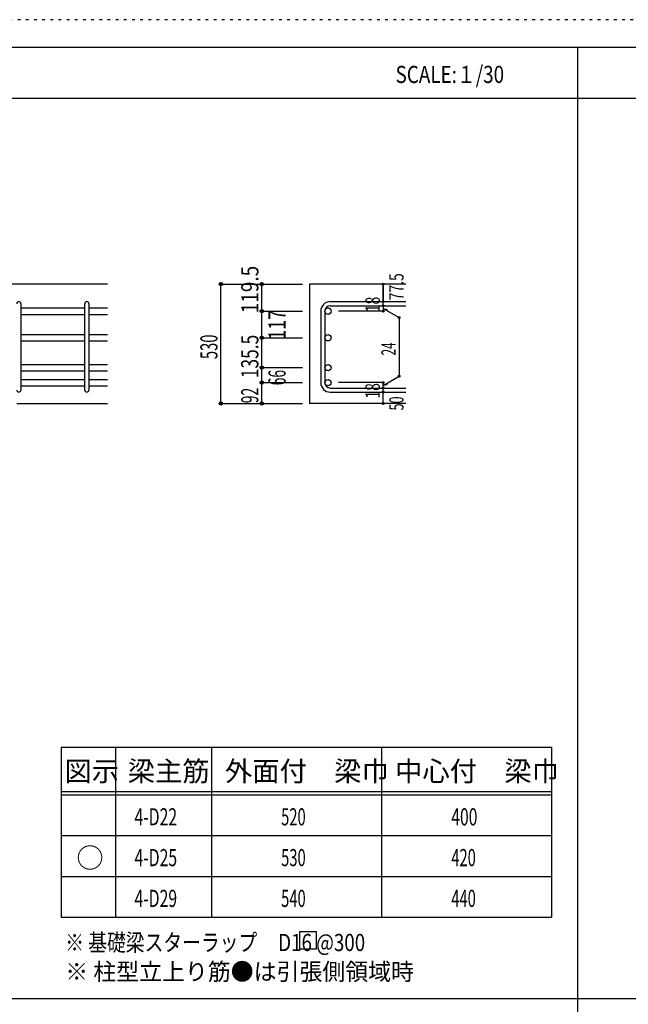
# Model space of a CAD drawing. Units: inches. Extents: x 141 to 12441, y 138 to 8778.
# Drawn here: x 2717 to 5400, y 4433 to 8778 of the extents above; entities that cross this region are included whole.
import ezdxf

# ---------------------------------------------------------------- set-up
doc = ezdxf.new("R2010")
doc.units = ezdxf.units.IN
doc.header["$LTSCALE"] = 30
doc.header["$MEASUREMENT"] = 0
for name, pattern in [('CENTER', [12, 5, -0.8, 0.4, -0.8, 5]), ('DIVIDE', [13.2, 5, -0.8, 0.4, -0.8, 0.4, -0.8, 5]), ('DOT', [1.6, 0.4, -0.8, 0.4]), ('HIDDEN', [8, 1, -2, 2, -2, 1])]:
    doc.linetypes.add(name, pattern=pattern)
for name, color, linetype in [('002', 7, 'Continuous'), ('006', 7, 'Continuous'), ('007', 7, 'Continuous'), ('014', 7, 'Continuous'), ('104', 7, 'Continuous'), ('111', 7, 'Continuous'), ('241', 7, 'Continuous'), ('250', 7, 'Continuous')]:
    doc.layers.add(name, color=color, linetype=linetype)
doc.styles.add('DRACAD', font='txt', dxfattribs={"width": 0.85, "bigfont": 'extfont2'})

msp = doc.modelspace()

# ---------------------------------------------------------------- linework, layer by layer
at = {"layer": '002', "color": 2, "linetype": 'Continuous'}
for p, q in [((3104.2, 7611), (1304.2, 7611)), ((4419.2, 7611), (3994.2, 7611)), ((3994.2, 7611), (3994.2, 7084.5)), ((2704.2, 7084.5), (3104.2, 7084.5)), ((4419.2, 7084.5), (3994.2, 7084.5))]:
    msp.add_line(p, q, dxfattribs=at)
at = {"layer": '006', "color": 7, "linetype": 'Continuous'}
for p, q in [((2722.2, 7505.8), (3004.2, 7505.8)), ((2722.2, 7477.8), (3004.2, 7477.8)), ((3022.2, 7505.8), (3104.2, 7505.8)), ((3022.2, 7477.8), (3104.2, 7477.8)), ((2722.2, 7388.5), (3004.2, 7388.5)), ((3022.2, 7388.5), (3104.2, 7388.5)), ((2722.2, 7360.5), (3004.2, 7360.5)), ((3022.2, 7360.5), (3104.2, 7360.5)), ((2722.2, 7256.5), (3004.2, 7256.5)), ((3022.2, 7256.5), (3104.2, 7256.5)), ((2722.2, 7228.5), (3004.2, 7228.5)), ((3022.2, 7228.5), (3104.2, 7228.5)), ((2722.2, 7190.5), (3004.2, 7190.5)), ((3022.2, 7190.5), (3104.2, 7190.5)), ((2722.2, 7162.5), (3004.2, 7162.5)), ((3022.2, 7162.5), (3104.2, 7162.5))]:
    msp.add_line(p, q, dxfattribs=at)
at = {"layer": '006', "color": 3, "linetype": 'Continuous'}
for centre in [(4076.2, 7491.8), (4076.2, 7374.5), (4076.2, 7242.5), (4076.2, 7176.5)]:
    msp.add_circle(centre, 14, dxfattribs=at)
at = {"layer": '007', "color": 7, "linetype": 'Continuous'}
for p, q in [((2722.2, 7524.8), (2722.2, 7143.5)), ((3004.2, 7143.5), (3004.2, 7524.8)), ((3022.2, 7524.8), (3022.2, 7143.5)), ((4086.2, 7533.8), (4419.2, 7533.8)), ((4044.2, 7491.8), (4044.2, 7176.5)), ((4062.2, 7491.8), (4062.2, 7176.5)), ((4086.2, 7515.8), (4419.2, 7515.8)), ((4086.2, 7152.5), (4419.2, 7152.5)), ((4086.2, 7134.5), (4419.2, 7134.5))]:
    msp.add_line(p, q, dxfattribs=at)
for centre, radius, start, end in [((2713.2, 7524.8), 9, 0, 180), ((3013.2, 7524.8), 9, 0, 180), ((4086.2, 7491.8), 42, 90, 180), ((4086.2, 7491.8), 24, 90, 180), ((4086.2, 7176.5), 42, 180, 270), ((4086.2, 7176.5), 24, 180, 270), ((2713.2, 7143.5), 9, 180, 0), ((3013.2, 7143.5), 9, 180, 0)]:
    msp.add_arc(centre, radius, start, end, dxfattribs=at)
at = {"layer": '014', "color": 4, "linetype": 'Continuous'}
for p, q in [((3604.2, 7084.5), (3604.2, 7611)), ((3604.2, 7611), (3784.2, 7611)), ((3784.2, 7491.8), (3784.2, 7611)), ((3784.2, 7611), (3964.2, 7611)), ((4319.2, 7533.8), (4319.2, 7611)), ((4319.2, 7611), (4319.2, 7533.8)), ((4319.2, 7515.8), (4319.2, 7533.8)), ((3784.2, 7374.5), (3784.2, 7491.8)), ((3784.2, 7491.8), (3964.2, 7491.8)), ((4319.2, 7491.8), (4123.1, 7491.8)), ((4319.2, 7515.8), (4319.2, 7491.8)), ((4319.2, 7503.8), (4389.3, 7463.4)), ((4319.2, 7503.8), (4338.5, 7498.7)), ((4389.3, 7463.4), (4389.3, 7205)), ((3784.2, 7242.5), (3784.2, 7374.5)), ((3784.2, 7374.5), (3964.2, 7374.5)), ((3784.2, 7176.5), (3784.2, 7242.5)), ((3784.2, 7242.5), (3964.2, 7242.5)), ((3784.2, 7084.5), (3784.2, 7176.5)), ((3784.2, 7176.5), (3964.2, 7176.5)), ((4319.2, 7176.5), (4123.1, 7176.5)), ((4319.2, 7164.5), (4389.3, 7205)), ((4319.2, 7152.5), (4319.2, 7176.5)), ((4319.2, 7164.5), (4338.5, 7169.7)), ((4319.2, 7134.5), (4319.2, 7152.5)), ((4319.2, 7084.5), (4319.2, 7134.5)), ((3604.2, 7084.5), (3784.2, 7084.5)), ((3784.2, 7084.5), (3964.2, 7084.5))]:
    msp.add_line(p, q, dxfattribs=at)
for centre, radius in [((3604.2, 7611), 7.2), ((3604.2, 7611), 6.4), ((3604.2, 7611), 5.6), ((3604.2, 7611), 4.8), ((3604.2, 7611), 4), ((3604.2, 7611), 3.2), ((3604.2, 7611), 2.4), ((3604.2, 7611), 1.6), ((3604.2, 7611), 0.8), ((3784.2, 7611), 7.2), ((3784.2, 7611), 6.4), ((3784.2, 7611), 5.6), ((3784.2, 7611), 4.8), ((3784.2, 7611), 4), ((3784.2, 7611), 3.2), ((3784.2, 7611), 2.4), ((3784.2, 7611), 1.6), ((3784.2, 7611), 0.8), ((4319.2, 7611), 4), ((4319.2, 7611), 3.6), ((4319.2, 7611), 3.2), ((4319.2, 7611), 2.8), ((4319.2, 7611), 2.4), ((4319.2, 7611), 2), ((4319.2, 7611), 1.6), ((4319.2, 7611), 1.2), ((4319.2, 7611), 0.8), ((4319.2, 7611), 0.4), ((4319.2, 7533.8), 4), ((4319.2, 7515.8), 4), ((4319.2, 7533.8), 3.6), ((4319.2, 7515.8), 3.6), ((4319.2, 7533.8), 3.2), ((4319.2, 7515.8), 3.2), ((4319.2, 7533.8), 2.8), ((4319.2, 7515.8), 2.8), ((4319.2, 7533.8), 2.4), ((4319.2, 7515.8), 2.4), ((4319.2, 7533.8), 2), ((4319.2, 7515.8), 2), ((4319.2, 7533.8), 1.6), ((4319.2, 7515.8), 1.6), ((4319.2, 7533.8), 1.2), ((4319.2, 7515.8), 1.2), ((4319.2, 7533.8), 0.8), ((4319.2, 7515.8), 0.8), ((4319.2, 7533.8), 0.4), ((3784.2, 7491.8), 7.2), ((3784.2, 7491.8), 6.4), ((3784.2, 7491.8), 5.6), ((3784.2, 7491.8), 4.8), ((3784.2, 7491.8), 4), ((3784.2, 7491.8), 3.2), ((3784.2, 7491.8), 2.4), ((3784.2, 7491.8), 1.6), ((3784.2, 7491.8), 0.8), ((4319.2, 7491.8), 4), ((4319.2, 7491.8), 3.6), ((4319.2, 7491.8), 3.2), ((4319.2, 7491.8), 2.8), ((4319.2, 7491.8), 2.4), ((4319.2, 7491.8), 2), ((4319.2, 7491.8), 1.6), ((4319.2, 7491.8), 1.2), ((4319.2, 7491.8), 0.8), ((4319.2, 7515.8), 0.4), ((4319.2, 7491.8), 0.4), ((4389.3, 7463.4), 4), ((4389.3, 7463.4), 3.6), ((4389.3, 7463.4), 3.2), ((4389.3, 7463.4), 2.8), ((4389.3, 7463.4), 2.4), ((4389.3, 7463.4), 2), ((4389.3, 7463.4), 1.6), ((4389.3, 7463.4), 1.2), ((4389.3, 7463.4), 0.8), ((4389.3, 7463.4), 0.4), ((3784.2, 7374.5), 7.2), ((3784.2, 7374.5), 6.4), ((3784.2, 7374.5), 5.6), ((3784.2, 7374.5), 4.8), ((3784.2, 7374.5), 4), ((3784.2, 7374.5), 3.2), ((3784.2, 7374.5), 2.4), ((3784.2, 7374.5), 1.6), ((3784.2, 7374.5), 0.8), ((3784.2, 7242.5), 7.2), ((3784.2, 7242.5), 6.4), ((3784.2, 7242.5), 5.6), ((3784.2, 7242.5), 4.8), ((3784.2, 7242.5), 4), ((3784.2, 7242.5), 3.2), ((3784.2, 7242.5), 2.4), ((3784.2, 7242.5), 1.6), ((3784.2, 7242.5), 0.8), ((3784.2, 7176.5), 7.2), ((3784.2, 7176.5), 6.4), ((3784.2, 7176.5), 5.6), ((3784.2, 7176.5), 4.8), ((3784.2, 7176.5), 4), ((3784.2, 7176.5), 3.2), ((3784.2, 7176.5), 2.4), ((3784.2, 7176.5), 1.6), ((3784.2, 7176.5), 0.8), ((4319.2, 7176.5), 4), ((4319.2, 7176.5), 3.6), ((4319.2, 7176.5), 3.2), ((4319.2, 7176.5), 2.8), ((4319.2, 7176.5), 2.4), ((4319.2, 7176.5), 2), ((4319.2, 7176.5), 1.6), ((4319.2, 7176.5), 1.2), ((4319.2, 7176.5), 0.8), ((4319.2, 7176.5), 0.4), ((4389.3, 7205), 4), ((4389.3, 7205), 3.6), ((4389.3, 7205), 3.2), ((4389.3, 7205), 2.8), ((4389.3, 7205), 2.4), ((4389.3, 7205), 2), ((4389.3, 7205), 1.6), ((4389.3, 7205), 1.2), ((4389.3, 7205), 0.8), ((4389.3, 7205), 0.4), ((4319.2, 7152.5), 4), ((4319.2, 7134.5), 4), ((4319.2, 7152.5), 3.6), ((4319.2, 7134.5), 3.6), ((4319.2, 7152.5), 3.2), ((4319.2, 7134.5), 3.2), ((4319.2, 7152.5), 2.8), ((4319.2, 7134.5), 2.8), ((4319.2, 7152.5), 2.4), ((4319.2, 7134.5), 2.4), ((4319.2, 7152.5), 2), ((4319.2, 7134.5), 2), ((4319.2, 7152.5), 1.6), ((4319.2, 7134.5), 1.6), ((4319.2, 7152.5), 1.2), ((4319.2, 7134.5), 1.2), ((4319.2, 7152.5), 0.8), ((4319.2, 7134.5), 0.8), ((4319.2, 7152.5), 0.4), ((4319.2, 7134.5), 0.4), ((3604.2, 7084.5), 7.2), ((3604.2, 7084.5), 6.4), ((3604.2, 7084.5), 5.6), ((3604.2, 7084.5), 4.8), ((3604.2, 7084.5), 4), ((3604.2, 7084.5), 3.2), ((3604.2, 7084.5), 2.4), ((3604.2, 7084.5), 1.6), ((3604.2, 7084.5), 0.8), ((3784.2, 7084.5), 7.2), ((3784.2, 7084.5), 6.4), ((3784.2, 7084.5), 5.6), ((3784.2, 7084.5), 4.8), ((3784.2, 7084.5), 4), ((3784.2, 7084.5), 3.2), ((3784.2, 7084.5), 2.4), ((3784.2, 7084.5), 1.6), ((3784.2, 7084.5), 0.8), ((4319.2, 7084.5), 4), ((4319.2, 7084.5), 3.6), ((4319.2, 7084.5), 3.2), ((4319.2, 7084.5), 2.8), ((4319.2, 7084.5), 2.4), ((4319.2, 7084.5), 2), ((4319.2, 7084.5), 1.6), ((4319.2, 7084.5), 1.2), ((4319.2, 7084.5), 0.8), ((4319.2, 7084.5), 0.4)]:
    msp.add_circle(centre, radius, dxfattribs=at)
at = {"layer": '014', "color": 7, "linetype": 'Continuous'}
for p in [(3604.2, 7611), (3604.2, 7611), (3604.2, 7611), (3604.2, 7611), (3604.2, 7611), (3604.2, 7611), (3604.2, 7611), (3604.2, 7611), (3604.2, 7611), (3604.2, 7611), (3604.2, 7611), (3604.2, 7611), (3604.2, 7611), (3604.2, 7611), (3604.2, 7611), (3604.2, 7611), (3604.2, 7611), (3604.2, 7611), (3604.2, 7611), (3604.2, 7611), (3604.2, 7611), (3604.2, 7611), (3604.2, 7611), (3604.2, 7611), (3604.2, 7611), (3604.2, 7611), (3604.2, 7611), (3604.2, 7611), (3784.2, 7611), (3784.2, 7611), (3784.2, 7611), (3784.2, 7611), (3784.2, 7611), (3784.2, 7611), (3784.2, 7611), (3784.2, 7611), (3784.2, 7611), (3784.2, 7611), (3784.2, 7611), (3784.2, 7611), (3784.2, 7611), (3784.2, 7611), (3784.2, 7611), (3784.2, 7611), (3784.2, 7611), (3784.2, 7611), (3784.2, 7611), (3784.2, 7611), (3784.2, 7611), (3784.2, 7611), (3784.2, 7611), (3784.2, 7611), (3784.2, 7611), (3784.2, 7611), (3784.2, 7611), (3784.2, 7611), (4319.2, 7611), (4319.2, 7611), (4319.2, 7611), (4319.2, 7533.8), (4319.2, 7533.8), (4319.2, 7533.8), (3784.2, 7491.8), (3784.2, 7491.8), (3784.2, 7491.8), (3784.2, 7491.8), (3784.2, 7491.8), (3784.2, 7491.8), (3784.2, 7491.8), (3784.2, 7491.8), (3784.2, 7491.8), (3784.2, 7491.8), (3784.2, 7491.8), (3784.2, 7491.8), (3784.2, 7491.8), (3784.2, 7491.8), (3784.2, 7491.8), (3784.2, 7491.8), (3784.2, 7491.8), (3784.2, 7491.8), (3784.2, 7491.8), (3784.2, 7491.8), (3784.2, 7491.8), (3784.2, 7491.8), (3784.2, 7491.8), (3784.2, 7491.8), (3784.2, 7491.8), (3784.2, 7491.8), (3784.2, 7491.8), (3784.2, 7491.8), (4319.2, 7515.8), (4319.2, 7515.8), (4319.2, 7491.8), (4319.2, 7491.8), (4319.2, 7491.8), (4319.2, 7491.8), (4389.3, 7463.4), (4389.3, 7463.4), (4389.3, 7463.4), (3784.2, 7374.5), (3784.2, 7374.5), (3784.2, 7374.5), (3784.2, 7374.5), (3784.2, 7374.5), (3784.2, 7374.5), (3784.2, 7374.5), (3784.2, 7374.5), (3784.2, 7374.5), (3784.2, 7374.5), (3784.2, 7374.5), (3784.2, 7374.5), (3784.2, 7374.5), (3784.2, 7374.5), (3784.2, 7374.5), (3784.2, 7374.5), (3784.2, 7374.5), (3784.2, 7374.5), (3784.2, 7374.5), (3784.2, 7374.5), (3784.2, 7374.5), (3784.2, 7374.5), (3784.2, 7374.5), (3784.2, 7374.5), (3784.2, 7374.5), (3784.2, 7374.5), (3784.2, 7374.5), (3784.2, 7374.5), (3784.2, 7242.5), (3784.2, 7242.5), (3784.2, 7242.5), (3784.2, 7242.5), (3784.2, 7242.5), (3784.2, 7242.5), (3784.2, 7242.5), (3784.2, 7242.5), (3784.2, 7242.5), (3784.2, 7242.5), (3784.2, 7242.5), (3784.2, 7242.5), (3784.2, 7242.5), (3784.2, 7242.5), (3784.2, 7242.5), (3784.2, 7242.5), (3784.2, 7242.5), (3784.2, 7242.5), (3784.2, 7242.5), (3784.2, 7242.5), (3784.2, 7242.5), (3784.2, 7242.5), (3784.2, 7242.5), (3784.2, 7242.5), (3784.2, 7242.5), (3784.2, 7242.5), (3784.2, 7242.5), (3784.2, 7242.5), (3784.2, 7176.5), (3784.2, 7176.5), (3784.2, 7176.5), (3784.2, 7176.5), (3784.2, 7176.5), (3784.2, 7176.5), (3784.2, 7176.5), (3784.2, 7176.5), (3784.2, 7176.5), (3784.2, 7176.5), (3784.2, 7176.5), (3784.2, 7176.5), (3784.2, 7176.5), (3784.2, 7176.5), (3784.2, 7176.5), (3784.2, 7176.5), (3784.2, 7176.5), (3784.2, 7176.5), (3784.2, 7176.5), (3784.2, 7176.5), (3784.2, 7176.5), (3784.2, 7176.5), (3784.2, 7176.5), (3784.2, 7176.5), (3784.2, 7176.5), (3784.2, 7176.5), (3784.2, 7176.5), (3784.2, 7176.5), (4319.2, 7176.5), (4319.2, 7176.5), (4319.2, 7176.5), (4319.2, 7176.5), (4319.2, 7176.5), (4319.2, 7176.5), (4319.2, 7176.5), (4389.3, 7205), (4389.3, 7205), (4389.3, 7205), (4319.2, 7152.5), (4319.2, 7152.5), (4319.2, 7134.5), (4319.2, 7134.5), (3604.2, 7084.5), (3604.2, 7084.5), (3604.2, 7084.5), (3604.2, 7084.5), (3604.2, 7084.5), (3604.2, 7084.5), (3604.2, 7084.5), (3604.2, 7084.5), (3604.2, 7084.5), (3604.2, 7084.5), (3604.2, 7084.5), (3604.2, 7084.5), (3604.2, 7084.5), (3604.2, 7084.5), (3604.2, 7084.5), (3604.2, 7084.5), (3604.2, 7084.5), (3604.2, 7084.5), (3604.2, 7084.5), (3604.2, 7084.5), (3604.2, 7084.5), (3604.2, 7084.5), (3604.2, 7084.5), (3604.2, 7084.5), (3604.2, 7084.5), (3604.2, 7084.5), (3604.2, 7084.5), (3784.2, 7084.5), (3784.2, 7084.5), (3784.2, 7084.5), (3784.2, 7084.5), (3784.2, 7084.5), (3784.2, 7084.5), (3784.2, 7084.5), (3784.2, 7084.5), (3784.2, 7084.5), (3784.2, 7084.5), (3784.2, 7084.5), (3784.2, 7084.5), (3784.2, 7084.5), (3784.2, 7084.5), (3784.2, 7084.5), (3784.2, 7084.5), (3784.2, 7084.5), (3784.2, 7084.5), (4319.2, 7084.5), (4319.2, 7084.5)]:
    msp.add_point(p, dxfattribs=at)
at = {"layer": '104', "color": 7, "linetype": 'Continuous'}
for p, q in [((4025, 4753.4), (3950, 4753.4)), ((3950, 4753.4), (3950, 4678.4)), ((4025, 4678.4), (4025, 4753.4)), ((3950, 4678.4), (4025, 4678.4))]:
    msp.add_line(p, q, dxfattribs=at)
at = {"layer": '111', "color": 3, "linetype": 'Continuous'}
for p, q in [((2899.5, 5567.8), (2899.5, 4817.8)), ((2899.5, 5567.8), (5062, 5567.8)), ((5062, 5567.8), (5062, 4817.8)), ((2899.5, 4817.8), (5062, 4817.8))]:
    msp.add_line(p, q, dxfattribs=at)
at = {"layer": '111', "color": 7, "linetype": 'Continuous'}
for p, q in [((3139.5, 5567.8), (3139.5, 4817.8)), ((3562, 5567.8), (3562, 4817.8)), ((4312, 5567.8), (4312, 4817.8)), ((2899.5, 5372.8), (5062, 5372.8)), ((2899.5, 5357.8), (5062, 5357.8)), ((2899.5, 5177.8), (5062, 5177.8)), ((2899.5, 4997.8), (5062, 4997.8))]:
    msp.add_line(p, q, dxfattribs=at)
at = {"layer": '241', "color": 6, "linetype": 'Continuous'}
msp.add_line((327.1, 8656.1), (12254.1, 8656.1), dxfattribs=at)
at = {"layer": '241', "color": 2, "linetype": 'Continuous'}
for p, q in [((5175.4, 8656.1), (5175.4, 259.8)), ((327.1, 8431.1), (10023.6, 8431.1)), ((10023.6, 4458), (327.1, 4458))]:
    msp.add_line(p, q, dxfattribs=at)
at = {"layer": '250', "color": 172, "linetype": 'DOT'}
msp.add_line((12440.6, 8778), (140.6, 8778), dxfattribs=at)

# ---------------------------------------------------------------- texts
at = {"layer": '014', "color": 4, "linetype": 'Continuous', "style": 'DRACAD', "width": 0.81129}
msp.add_text('119.5', height=75.63, rotation=90, dxfattribs=at).set_placement((3769.5, 7482.8))
at = {"layer": '014', "color": 4, "linetype": 'DIVIDE', "style": 'DRACAD', "width": 0.714071}
msp.add_text('77.5', height=63.03, rotation=90, dxfattribs=at).set_placement((4409.2, 7539.8))
at = {"layer": '014', "color": 4, "linetype": 'DOT', "style": 'DRACAD'}
for s, height, width, p in [('18', 63.03, 0.713857, (4304.2, 7487.3)), ('117', 75.63, 0.764781, (3889.2, 7365.7)), ('530', 75.63, 0.630742, (3589.2, 7280.3)), ('135.5', 75.63, 0.74375, (3769.2, 7196)), ('24', 63.03, 0.595, (4374.3, 7296.7)), ('66', 75.63, 0.595, (3889.2, 7164.5)), ('18', 63.03, 0.713857, (4304.2, 7106)), ('92', 75.63, 0.595, (3769.2, 7085.5)), ('50', 63.03, 0.650273, (4409.2, 7053.5))]:
    msp.add_text(s, height=height, rotation=90, dxfattribs=dict(at, width=width)).set_placement(p)
at = {"layer": '104', "color": 2, "linetype": 'CENTER', "style": 'DRACAD', "width": 0.805802}
msp.add_text('SCALE:１/30', height=75.63, dxfattribs=at).set_placement((4374, 8498.6))
at = {"layer": '104', "color": 2, "linetype": 'CENTER', "style": 'DRACAD'}
for s, height, p in [('梁主筋', 88.24, (3193.2, 5417.8)), ('外面付\u3000梁巾', 88.24, (3622, 5417.8)), ('中心付\u3000梁巾', 88.24, (4372, 5417.8)), ('図示', 88.24, (2914.5, 5417.8)), ('○', 88.2, (2967, 5035.3))]:
    msp.add_text(s, height=height, dxfattribs=at).set_placement(p)
at = {"layer": '104', "color": 7, "linetype": 'Continuous', "style": 'DRACAD'}
for s, width, p in [('4-D22', 0.674333, (3223.2, 5222.8)), ('520', 0.630742, (3869.5, 5222.8)), ('※ 基礎梁スターラップ     D16 @300', 0.801919, (2918, 4668.2))]:
    msp.add_text(s, height=75.63, dxfattribs=dict(at, width=width)).set_placement(p)
at = {"layer": '104', "color": 7, "linetype": 'CENTER', "style": 'DRACAD'}
for s, width, p in [('400', 0.671053, (4619.5, 5222.8)), ('4-D25', 0.674333, (3223.2, 5042.8)), ('420', 0.630742, (4619.5, 5042.8)), ('4-D29', 0.674333, (3223.2, 4862.8))]:
    msp.add_text(s, height=75.63, dxfattribs=dict(at, width=width)).set_placement(p)
at = {"layer": '104', "color": 7, "linetype": 'DOT', "style": 'DRACAD', "width": 0.630742}
for s, p in [('530', (3869.5, 5042.8)), ('540', (3869.5, 4862.8)), ('440', (4619.5, 4862.8))]:
    msp.add_text(s, height=75.63, dxfattribs=at).set_placement(p)
at = {"layer": '104', "color": 7, "linetype": 'HIDDEN', "style": 'DRACAD', "width": 0.978515}
msp.add_text('※ 柱型立上り筋●は引張側領域時', height=75.63, dxfattribs=at).set_placement((2918, 4539.7))

doc.saveas('drawing.dxf')
